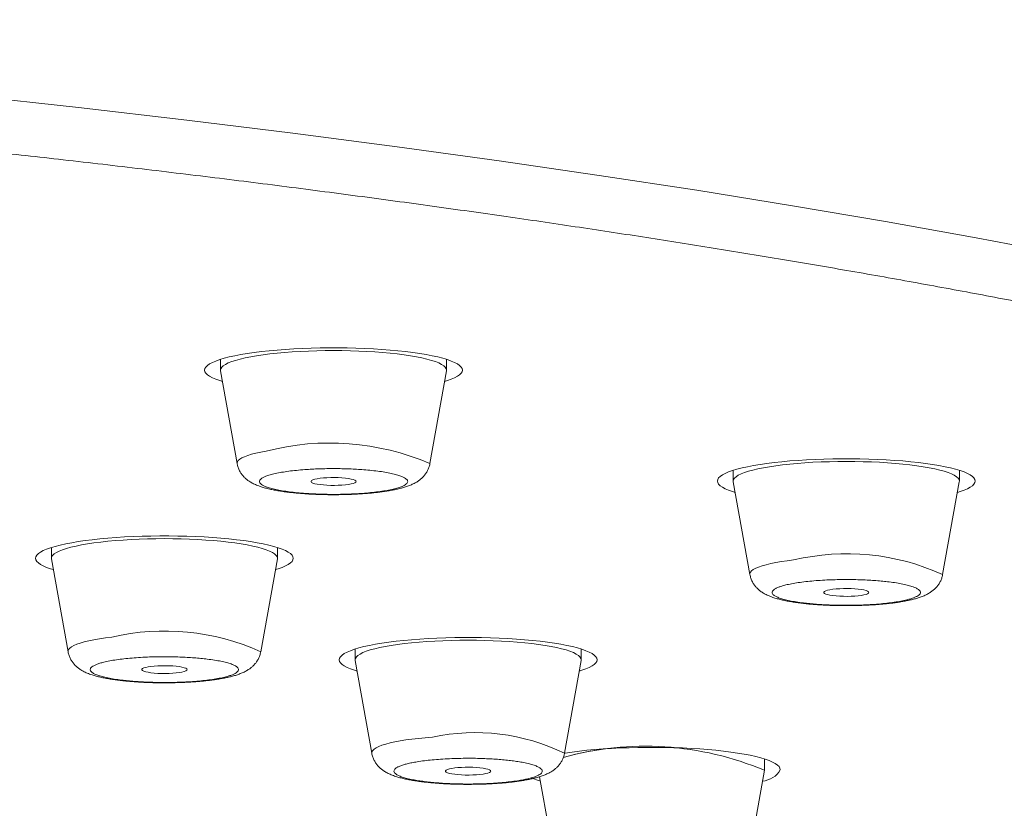
# Model space of a CAD drawing. Units: millimetres. Extents: x 10 to 202, y 7 to 280.
# Drawn here: x 34 to 37, y 248 to 250 of the extents above; entities that cross this region are included whole.
import ezdxf

# ---------------------------------------------------------------- set-up
doc = ezdxf.new("R2010")
doc.units = ezdxf.units.MM

msp = doc.modelspace()

# ---------------------------------------------------------------- linework, layer by layer
at = {"color": 7, "linetype": 'Continuous', "lineweight": 18}
for p, q in [((34.80664354, 249.48818408), (34.80664354, 249.45848606)), ((35.43164388, 249.45848606), (35.43164388, 249.48818408)), ((34.80664354, 249.45848606), (34.80679535, 249.45680223)), ((34.80679535, 249.45680223), (34.85276822, 249.20015953)), ((35.38552013, 249.20015953), (35.431493, 249.45680223)), ((36.22397308, 249.18153308), (36.22397308, 249.15183507)), ((36.84897341, 249.15183507), (36.84897341, 249.18153308)), ((36.22397308, 249.15183507), (36.22412488, 249.15013633)), ((36.22412488, 249.15013633), (36.27009776, 248.89349364)), ((36.80284873, 248.89349364), (36.84882254, 249.15013633)), ((34.33910611, 248.96816335), (34.33910611, 248.93846534)), ((34.96410598, 248.93846534), (34.96410598, 248.96816335)), ((34.33910611, 248.93846534), (34.33925745, 248.93678151)), ((34.33925745, 248.93678151), (34.38523032, 248.68013881)), ((34.91798223, 248.68013881), (34.9639551, 248.93678151)), ((35.17870225, 248.68749998), (35.17870225, 248.65780197)), ((35.80370166, 248.65780197), (35.80370166, 248.68749998)), ((35.17870225, 248.65780197), (35.17885313, 248.65610324)), ((35.17885313, 248.65610324), (35.22482601, 248.39946054)), ((35.75757791, 248.39946054), (35.80355078, 248.65610324)), ((36.31031599, 248.35399709), (36.31031599, 248.38371001)), ((36.26419224, 248.09567056), (36.31016512, 248.35231326)), ((35.68863862, 248.33461068), (35.73144034, 248.09567056))]:
    msp.add_line(p, q, dxfattribs=at)
at = {"color": 7, "linetype": 'Continuous', "lineweight": 18, "flags": 128}
for points in [[(37.1391996, 249.7785183), (36.89538122, 249.82450329), (36.64471481, 249.86937068), (36.38737083, 249.91307579), (36.12352714, 249.9555888), (35.8533635, 249.99689482), (35.57706617, 250.03696404), (35.29482328, 250.07576667), (35.00682947, 250.11325799), (34.71328078, 250.14943801), (34.41437979, 250.18426202), (34.11032998, 250.21773003), (33.80134089, 250.24979733), (33.48762395, 250.28044902), (33.16939382, 250.30965529), (32.8468689, 250.33741616), (32.52026991, 250.3637018)], [(35.47539369, 249.45848606), (35.47452663, 249.4627925), (35.4719273, 249.46709893), (35.46760876, 249.47134577), (35.46159335, 249.47553299), (35.45390901, 249.47964571), (35.44459485, 249.48363922), (35.43369372, 249.48752843), (35.42126149, 249.49126862), (35.40735592, 249.4948449), (35.39204777, 249.49824236), (35.37540876, 249.50146101), (35.35752178, 249.50445615), (35.33847344, 249.50722776), (35.31835687, 249.50977586), (35.29726893, 249.51205574), (35.27531393, 249.5140823), (35.25259711, 249.51584063), (35.22923116, 249.51731585), (35.20532877, 249.51850794), (35.18100635, 249.51940201), (35.15638218, 249.52001296), (35.13157733, 249.52031098), (35.10671102, 249.52031098), (35.08190524, 249.52001296), (35.05728201, 249.51940201), (35.03295959, 249.51850794), (35.00905626, 249.51731585), (34.98569031, 249.51584063), (34.96297442, 249.5140823), (34.94101942, 249.51205574), (34.91993148, 249.50977586), (34.89981492, 249.50722776), (34.88076658, 249.50445615), (34.86287959, 249.50146101), (34.84624058, 249.49824236), (34.8309315, 249.4948449), (34.81702686, 249.49126862), (34.8045937, 249.48752843), (34.7936935, 249.48363922), (34.78437841, 249.47964571), (34.77669407, 249.47553299), (34.77067866, 249.47134577), (34.76636105, 249.46709893), (34.76376173, 249.4627925), (34.76289373, 249.45848606), (34.76376173, 249.45416473), (34.76636105, 249.44987319), (34.77067866, 249.44562636), (34.77669407, 249.44143913), (34.78437841, 249.43732641), (34.7936935, 249.433318), (34.8045937, 249.4294437), (34.8121132, 249.42710422)], [(35.431493, 249.45680223), (35.43164388, 249.45848606), (35.4307703, 249.46253918), (35.42815328, 249.46657739), (35.42380866, 249.470556), (35.41776065, 249.47447501), (35.41004185, 249.47830461), (35.40069696, 249.4820299), (35.3897772, 249.48562108), (35.37734405, 249.48904834), (35.36346641, 249.4923117), (35.34822252, 249.49539624), (35.33169806, 249.49825726), (35.31398431, 249.50090967), (35.29518184, 249.50332366), (35.27539403, 249.50548433), (35.25473264, 249.50737677), (35.23331315, 249.509001), (35.21125477, 249.5103421), (35.18868138, 249.51138519), (35.16571962, 249.51214514), (35.14249709, 249.51259218), (35.11914418, 249.51275609), (35.09579126, 249.51259218), (35.0725678, 249.51214514), (35.04960604, 249.51138519), (35.02703265, 249.5103421), (35.0049752, 249.509001), (34.98355572, 249.50737677), (34.96289433, 249.50548433), (34.94310651, 249.50332366), (34.92430311, 249.50090967), (34.90659029, 249.49825726), (34.8900649, 249.49539624), (34.87482194, 249.4923117), (34.86094431, 249.48904834), (34.84851115, 249.48562108), (34.83759139, 249.4820299), (34.82824557, 249.47830461), (34.8205277, 249.47447501), (34.81447876, 249.470556), (34.81013414, 249.46657739), (34.80751805, 249.46253918), (34.80664354, 249.45848606)], [(35.431493, 249.45680223), (35.43164388, 249.45848606), (35.4307703, 249.46253918), (35.42815328, 249.46657739), (35.42380866, 249.470556), (35.41776065, 249.47447501), (35.41004185, 249.47830461), (35.40069696, 249.4820299), (35.3897772, 249.48562108), (35.37734405, 249.48904834), (35.36346641, 249.4923117), (35.34822252, 249.49539624), (35.33169806, 249.49825726), (35.31398431, 249.50090967), (35.29518184, 249.50332366), (35.27539403, 249.50548433), (35.25473264, 249.50737677), (35.23331315, 249.509001), (35.21125477, 249.5103421), (35.18868138, 249.51138519), (35.16571962, 249.51214514), (35.14249709, 249.51259218), (35.11914418, 249.51275609), (35.09579126, 249.51259218), (35.0725678, 249.51214514), (35.04960604, 249.51138519), (35.02703265, 249.5103421), (35.0049752, 249.509001), (34.98355572, 249.50737677), (34.96289433, 249.50548433), (34.94310651, 249.50332366), (34.92430311, 249.50090967), (34.90659029, 249.49825726), (34.8900649, 249.49539624), (34.87482194, 249.4923117), (34.86094431, 249.48904834), (34.84851115, 249.48562108), (34.83759139, 249.4820299), (34.82824557, 249.47830461), (34.8205277, 249.47447501), (34.81447876, 249.470556), (34.81013414, 249.46657739), (34.80751805, 249.46253918), (34.80664354, 249.45848606), (34.80679535, 249.45680223)], [(35.42617515, 249.42710422), (35.43369372, 249.4294437), (35.44459485, 249.433318), (35.45390901, 249.43732641), (35.46159335, 249.44143913), (35.46760876, 249.44562636), (35.4719273, 249.44987319), (35.47452663, 249.45416473), (35.47539369, 249.45848606)], [(34.85276822, 249.20015953), (34.85265181, 249.20114301), (34.85330839, 249.2048683), (34.85568978, 249.20857869), (34.85977922, 249.21222947), (34.86555063, 249.21582065), (34.87296675, 249.21932243), (34.88198009, 249.22270499), (34.89253104, 249.22595344), (34.90455162, 249.22903798), (34.9179636, 249.23194371), (34.93268036, 249.23465572)], [(36.89272322, 249.15183507), (36.89185523, 249.1561415), (36.88925684, 249.16043304), (36.8849383, 249.16469477), (36.87892288, 249.168882), (36.87123854, 249.17299472), (36.86192438, 249.17698823), (36.85102325, 249.18087743), (36.8385901, 249.18461762), (36.82468545, 249.1881939), (36.80937637, 249.19159137), (36.79273829, 249.19479511), (36.77485131, 249.19780515), (36.75580297, 249.20057677), (36.73568547, 249.20310996), (36.71459847, 249.20540474), (36.69264347, 249.2074313), (36.66992665, 249.20918964), (36.6465607, 249.21066485), (36.6226583, 249.21185694), (36.59833588, 249.21275101), (36.57371171, 249.21334706), (36.54890594, 249.21365998), (36.52404055, 249.21365998), (36.49923478, 249.21334706), (36.47461154, 249.21275101), (36.45028912, 249.21185694), (36.42638579, 249.21066485), (36.40301984, 249.20918964), (36.38030395, 249.2074313), (36.35834802, 249.20540474), (36.33726102, 249.20310996), (36.31714445, 249.20057677), (36.29809518, 249.19780515), (36.2802082, 249.19479511), (36.26357012, 249.19159137), (36.24826104, 249.1881939), (36.23435639, 249.18461762), (36.22192324, 249.18087743), (36.21102304, 249.17698823), (36.20170795, 249.17299472), (36.19402361, 249.168882), (36.18800819, 249.16469477), (36.18369058, 249.16043304), (36.18109126, 249.1561415), (36.18022327, 249.15183507), (36.18109126, 249.14751373), (36.18369058, 249.1432222), (36.18800819, 249.13896046), (36.19402361, 249.13477324), (36.20170795, 249.13067542), (36.21102304, 249.12666701), (36.22192324, 249.1227927), (36.22944274, 249.12045322)], [(36.84882254, 249.15013633), (36.84897341, 249.15183507), (36.84809983, 249.15588818), (36.84548282, 249.1599115), (36.8411382, 249.16390501), (36.83509019, 249.16782401), (36.82737139, 249.17165361), (36.8180265, 249.1753789), (36.80710674, 249.17895518), (36.79467265, 249.18239735), (36.78079594, 249.1856607), (36.76555206, 249.18874524), (36.7490276, 249.19160627), (36.73131384, 249.19425867), (36.71251137, 249.19667266), (36.69272356, 249.19881843), (36.67206217, 249.20072578), (36.65064268, 249.20235), (36.62858431, 249.20367621), (36.60601091, 249.20473419), (36.58304915, 249.20549415), (36.55982662, 249.20594118), (36.53647371, 249.2060902), (36.51311987, 249.20594118), (36.48989734, 249.20549415), (36.46693558, 249.20473419), (36.44436218, 249.20367621), (36.42230474, 249.20235), (36.40088432, 249.20072578), (36.38022386, 249.19881843), (36.36043605, 249.19667266), (36.34163265, 249.19425867), (36.32391982, 249.19160627), (36.30739443, 249.18874524), (36.29215148, 249.1856607), (36.27827384, 249.18239735), (36.26584068, 249.17895518), (36.25492093, 249.1753789), (36.2455751, 249.17165361), (36.23785723, 249.16782401), (36.23180829, 249.16390501), (36.22746367, 249.1599115), (36.22484759, 249.15588818), (36.22397308, 249.15183507), (36.22397308, 249.15183507)], [(36.84882254, 249.15013633), (36.84897341, 249.15183507), (36.84809983, 249.15588818), (36.84548282, 249.1599115), (36.8411382, 249.16390501), (36.83509019, 249.16782401), (36.82737139, 249.17165361), (36.8180265, 249.1753789), (36.80710674, 249.17895518), (36.79467265, 249.18239735), (36.78079594, 249.1856607), (36.76555206, 249.18874524), (36.7490276, 249.19160627), (36.73131384, 249.19425867), (36.71251137, 249.19667266), (36.69272356, 249.19881843), (36.67206217, 249.20072578), (36.65064268, 249.20235), (36.62858431, 249.20367621), (36.60601091, 249.20473419), (36.58304915, 249.20549415), (36.55982662, 249.20594118), (36.53647371, 249.2060902), (36.51311987, 249.20594118), (36.48989734, 249.20549415), (36.46693558, 249.20473419), (36.44436218, 249.20367621), (36.42230474, 249.20235), (36.40088432, 249.20072578), (36.38022386, 249.19881843), (36.36043605, 249.19667266), (36.34163265, 249.19425867), (36.32391982, 249.19160627), (36.30739443, 249.18874524), (36.29215148, 249.1856607), (36.27827384, 249.18239735), (36.26584068, 249.17895518), (36.25492093, 249.1753789), (36.2455751, 249.17165361), (36.23785723, 249.16782401), (36.23180829, 249.16390501), (36.22746367, 249.1599115), (36.22484759, 249.15588818), (36.22397308, 249.15183507), (36.22412488, 249.15013633)], [(35.1816443, 249.15073238), (35.18074465, 249.14889954), (35.17807361, 249.1471114), (35.17370757, 249.14544247), (35.16777132, 249.14390765), (35.16043623, 249.14258145), (35.15191276, 249.14149366), (35.14244773, 249.1406592), (35.13231121, 249.14012275), (35.12179658, 249.13988434), (35.11120558, 249.13997374), (35.10084276, 249.14036117), (35.09100613, 249.14104663), (35.08197975, 249.1420003), (35.0740216, 249.1432222), (35.06736171, 249.14465271), (35.06219194, 249.14626203), (35.05866036, 249.14799057), (35.05686943, 249.14980851), (35.05686943, 249.15165625), (35.05866036, 249.15345929), (35.06219194, 249.15520273), (35.06736171, 249.15681205), (35.0740216, 249.15824257), (35.08197975, 249.15946446), (35.09100613, 249.16041814), (35.10084276, 249.16110359), (35.11120558, 249.16149102), (35.12179658, 249.16158043), (35.13231121, 249.16134201), (35.14244773, 249.16080557), (35.15191276, 249.1599711), (35.16043623, 249.15888332), (35.16777132, 249.15755711), (35.17370757, 249.15602229), (35.17807361, 249.15435336), (35.18074465, 249.15256522), (35.1816443, 249.15073238)], [(36.84350376, 249.12045322), (36.85102325, 249.1227927), (36.86192438, 249.12666701), (36.87123854, 249.13067542), (36.87892288, 249.13477324), (36.8849383, 249.13896046), (36.88925684, 249.1432222), (36.89185523, 249.14751373), (36.89272322, 249.15183507)], [(35.00785672, 248.93846534), (35.00698872, 248.94277178), (35.0043894, 248.94707821), (35.00007179, 248.95132504), (34.99405545, 248.95551227), (34.98637204, 248.95962499), (34.97705695, 248.9636185), (34.96615675, 248.9675077), (34.95372359, 248.97124789), (34.93981895, 248.97482417), (34.92450987, 248.97822164), (34.90787086, 248.98144029), (34.88998387, 248.98443542), (34.87093553, 248.98720704), (34.85081897, 248.98975514), (34.82973103, 248.99203501), (34.80777603, 248.99406157), (34.78506014, 248.99581991), (34.76169326, 248.99729512), (34.73779086, 248.99848722), (34.71346844, 248.99938129), (34.68884474, 248.99999223), (34.66403943, 249.00029026), (34.63917312, 249.00029026), (34.61436781, 248.99999223), (34.5897441, 248.99938129), (34.56542168, 248.99848722), (34.54151882, 248.99729512), (34.51815287, 248.99581991), (34.49543652, 248.99406157), (34.47348105, 248.99203501), (34.45239358, 248.98975514), (34.43227701, 248.98720704), (34.41322867, 248.98443542), (34.39534169, 248.98144029), (34.37870315, 248.97822164), (34.36339407, 248.97482417), (34.34948896, 248.97124789), (34.33705627, 248.9675077), (34.3261556, 248.9636185), (34.31684098, 248.95962499), (34.30915663, 248.95551227), (34.30314122, 248.95132504), (34.29882315, 248.94707821), (34.29622429, 248.94277178), (34.2953563, 248.93846534), (34.29622429, 248.934144), (34.29882315, 248.92985247), (34.30314122, 248.92560564), (34.30915663, 248.92141841), (34.31684098, 248.91730569), (34.3261556, 248.91329728), (34.33705627, 248.90942298), (34.3445753, 248.90708349)], [(34.9639551, 248.93678151), (34.96410598, 248.93846534), (34.9632324, 248.94251846), (34.96061631, 248.94655667), (34.95627169, 248.95053528), (34.95022275, 248.95445429), (34.94250395, 248.95828388), (34.93315906, 248.96200917), (34.9222393, 248.96560035), (34.90980614, 248.96902762), (34.89592851, 248.97229098), (34.88068462, 248.97537552), (34.86416016, 248.97823654), (34.84644641, 248.98088895), (34.82764394, 248.98330293), (34.80785612, 248.9854636), (34.78719473, 248.98735605), (34.76577525, 248.98898028), (34.74371687, 248.99032138), (34.72114441, 248.99136446), (34.69818218, 248.99212442), (34.67495965, 248.99257146), (34.65160627, 248.99272047), (34.62825336, 248.99257146), (34.60503037, 248.99212442), (34.58206861, 248.99136446), (34.55949521, 248.99032138), (34.5374373, 248.98898028), (34.51601781, 248.98735605), (34.49535642, 248.9854636), (34.47556861, 248.98330293), (34.45676568, 248.98088895), (34.43905239, 248.97823654), (34.42252746, 248.97537552), (34.40728404, 248.97229098), (34.39340687, 248.96902762), (34.38097325, 248.96560035), (34.37005349, 248.96200917), (34.36070813, 248.95828388), (34.3529898, 248.95445429), (34.34694132, 248.95053528), (34.3425967, 248.94655667), (34.33998015, 248.94251846), (34.33910611, 248.93846534), (34.33910611, 248.93846534)], [(34.9639551, 248.93678151), (34.96410598, 248.93846534), (34.9632324, 248.94251846), (34.96061631, 248.94655667), (34.95627169, 248.95053528), (34.95022275, 248.95445429), (34.94250395, 248.95828388), (34.93315906, 248.96200917), (34.9222393, 248.96560035), (34.90980614, 248.96902762), (34.89592851, 248.97229098), (34.88068462, 248.97537552), (34.86416016, 248.97823654), (34.84644641, 248.98088895), (34.82764394, 248.98330293), (34.80785612, 248.9854636), (34.78719473, 248.98735605), (34.76577525, 248.98898028), (34.74371687, 248.99032138), (34.72114441, 248.99136446), (34.69818218, 248.99212442), (34.67495965, 248.99257146), (34.65160627, 248.99272047), (34.62825336, 248.99257146), (34.60503037, 248.99212442), (34.58206861, 248.99136446), (34.55949521, 248.99032138), (34.5374373, 248.98898028), (34.51601781, 248.98735605), (34.49535642, 248.9854636), (34.47556861, 248.98330293), (34.45676568, 248.98088895), (34.43905239, 248.97823654), (34.42252746, 248.97537552), (34.40728404, 248.97229098), (34.39340687, 248.96902762), (34.38097325, 248.96560035), (34.37005349, 248.96200917), (34.36070813, 248.95828388), (34.3529898, 248.95445429), (34.34694132, 248.95053528), (34.3425967, 248.94655667), (34.33998015, 248.94251846), (34.33910611, 248.93846534), (34.33925745, 248.93678151)], [(34.95863725, 248.90708349), (34.96615675, 248.90942298), (34.97705695, 248.91329728), (34.98637204, 248.91730569), (34.99405545, 248.92141841), (35.00007179, 248.92560564), (35.0043894, 248.92985247), (35.00698872, 248.934144), (35.00785672, 248.93846534)], [(36.27009776, 248.89349364), (36.27006237, 248.89616094), (36.27149288, 248.89988623), (36.27464261, 248.90356682), (36.27949015, 248.9072027), (36.28600475, 248.91074918), (36.29414265, 248.91419135), (36.30385355, 248.91752921), (36.31507226, 248.92070316), (36.32772707, 248.92371319), (36.34173509, 248.92652951), (36.35700692, 248.92915211), (36.37344197, 248.9315512), (36.390935, 248.93371187)], [(36.59897384, 248.84408139), (36.59807418, 248.84224854), (36.59540315, 248.8404604), (36.59103711, 248.83877657), (36.58510086, 248.83725665), (36.57776576, 248.83593045), (36.5692423, 248.83484267), (36.55977726, 248.8340082), (36.54964075, 248.83347176), (36.53912612, 248.83323334), (36.52853512, 248.83330785), (36.51817229, 248.83369528), (36.50833566, 248.83438073), (36.49930928, 248.8353493), (36.49135113, 248.8365712), (36.48469124, 248.83800171), (36.47952147, 248.83961104), (36.4759899, 248.84133957), (36.47419896, 248.84315751), (36.47419896, 248.84499036), (36.4759899, 248.8468083), (36.47952147, 248.84855173), (36.48469124, 248.85016106), (36.49135113, 248.85159157), (36.49930928, 248.85279856), (36.50833566, 248.85376714), (36.51817229, 248.85445259), (36.52853512, 248.85484002), (36.53912612, 248.85491453), (36.54964075, 248.85469101), (36.55977726, 248.85415457), (36.5692423, 248.8533201), (36.57776576, 248.85221742), (36.58510086, 248.85089122), (36.59103711, 248.8493713), (36.59540315, 248.84768747), (36.59807418, 248.84591423), (36.59897384, 248.84408139)], [(34.38523032, 248.68013881), (34.38519493, 248.68279122), (34.38662591, 248.68651651), (34.38977564, 248.69019709), (34.39462318, 248.69383298), (34.40113731, 248.69737945), (34.40927567, 248.70083652), (34.41898611, 248.70415948), (34.43020482, 248.70733343), (34.44285963, 248.71034346), (34.45686812, 248.71315978), (34.47213948, 248.71578239), (34.488575, 248.71818147), (34.50606756, 248.72034214)], [(35.8474524, 248.65780197), (35.84658441, 248.6621084), (35.84398509, 248.66639994), (35.83966747, 248.67066167), (35.83365113, 248.6748489), (35.82596772, 248.67896162), (35.81665263, 248.68295513), (35.80575243, 248.68684433), (35.79331927, 248.69058452), (35.77941463, 248.6941608), (35.76410555, 248.69755827), (35.74746654, 248.70077692), (35.72957956, 248.70377205), (35.71053122, 248.70654367), (35.69041465, 248.70907686), (35.66932671, 248.71137164), (35.64737171, 248.7133982), (35.62465583, 248.71515654), (35.60128894, 248.71663175), (35.57738655, 248.71782385), (35.55306413, 248.71871792), (35.52843996, 248.71931396), (35.50363511, 248.71962689), (35.4787688, 248.71962689), (35.45396395, 248.71931396), (35.42933979, 248.71871792), (35.40501737, 248.71782385), (35.38111497, 248.71663175), (35.35774809, 248.71515654), (35.3350322, 248.7133982), (35.3130772, 248.71137164), (35.29198926, 248.70907686), (35.2718727, 248.70654367), (35.25282436, 248.70377205), (35.23493737, 248.70077692), (35.21829837, 248.69755827), (35.20298928, 248.6941608), (35.18908464, 248.69058452), (35.17665241, 248.68684433), (35.16575128, 248.68295513), (35.15643619, 248.67896162), (35.14875278, 248.6748489), (35.14273737, 248.67066167), (35.13841883, 248.66639994), (35.13581951, 248.6621084), (35.13495245, 248.65780197), (35.13581951, 248.65348063), (35.13841883, 248.6491891), (35.14273737, 248.64494227), (35.14875278, 248.64074014), (35.15643619, 248.63664232), (35.16575128, 248.63263391), (35.17665241, 248.62875961), (35.18417098, 248.62642012)], [(35.80355078, 248.65610324), (35.80370166, 248.65780197), (35.80282808, 248.66185508), (35.80021199, 248.6658784), (35.79586737, 248.66987191), (35.78981843, 248.67379091), (35.78210056, 248.67762051), (35.77275474, 248.6813458), (35.76183498, 248.68492208), (35.74940183, 248.68836425), (35.73552419, 248.6916276), (35.7202803, 248.69471215), (35.70375585, 248.69757317), (35.68604302, 248.70022557), (35.66723962, 248.70263956), (35.64745181, 248.70478533), (35.62679042, 248.70669268), (35.60537093, 248.70831691), (35.58331348, 248.70965801), (35.56074009, 248.71070109), (35.5377774, 248.71146105), (35.51455487, 248.71190809), (35.49120196, 248.7120571), (35.46784904, 248.71190809), (35.44462651, 248.71146105), (35.42166383, 248.71070109), (35.39909136, 248.70965801), (35.37703299, 248.70831691), (35.3556135, 248.70669268), (35.33495211, 248.70478533), (35.3151643, 248.70263956), (35.29636182, 248.70022557), (35.27864807, 248.69757317), (35.26212361, 248.69471215), (35.24687972, 248.6916276), (35.23300209, 248.68836425), (35.22056893, 248.68492208), (35.20964917, 248.6813458), (35.20030428, 248.67762051), (35.19258548, 248.67379091), (35.18653747, 248.66987191), (35.18219285, 248.6658784), (35.17957584, 248.66185508), (35.17870225, 248.65780197), (35.17870225, 248.65780197)], [(35.80355078, 248.65610324), (35.80370166, 248.65780197), (35.80282808, 248.66185508), (35.80021199, 248.6658784), (35.79586737, 248.66987191), (35.78981843, 248.67379091), (35.78210056, 248.67762051), (35.77275474, 248.6813458), (35.76183498, 248.68492208), (35.74940183, 248.68836425), (35.73552419, 248.6916276), (35.7202803, 248.69471215), (35.70375585, 248.69757317), (35.68604302, 248.70022557), (35.66723962, 248.70263956), (35.64745181, 248.70478533), (35.62679042, 248.70669268), (35.60537093, 248.70831691), (35.58331348, 248.70965801), (35.56074009, 248.71070109), (35.5377774, 248.71146105), (35.51455487, 248.71190809), (35.49120196, 248.7120571), (35.46784904, 248.71190809), (35.44462651, 248.71146105), (35.42166383, 248.71070109), (35.39909136, 248.70965801), (35.37703299, 248.70831691), (35.3556135, 248.70669268), (35.33495211, 248.70478533), (35.3151643, 248.70263956), (35.29636182, 248.70022557), (35.27864807, 248.69757317), (35.26212361, 248.69471215), (35.24687972, 248.6916276), (35.23300209, 248.68836425), (35.22056893, 248.68492208), (35.20964917, 248.6813458), (35.20030428, 248.67762051), (35.19258548, 248.67379091), (35.18653747, 248.66987191), (35.18219285, 248.6658784), (35.17957584, 248.66185508), (35.17870225, 248.65780197), (35.17885313, 248.65610324)], [(35.79823293, 248.62642012), (35.80575243, 248.62875961), (35.81665263, 248.63263391), (35.82596772, 248.63664232), (35.83365113, 248.64074014), (35.83966747, 248.64494227), (35.84398509, 248.6491891), (35.84658441, 248.65348063), (35.8474524, 248.65780197)], [(34.7141064, 248.63071166), (34.71320721, 248.62887882), (34.71053618, 248.62709068), (34.70616967, 248.62542175), (34.70023342, 248.62388693), (34.69289832, 248.62256072), (34.68437532, 248.62147294), (34.67490983, 248.62063847), (34.66477378, 248.62010203), (34.65425868, 248.61986361), (34.64366768, 248.61993812), (34.63330485, 248.62034045), (34.62346869, 248.6210259), (34.61444185, 248.62197958), (34.60648416, 248.62320147), (34.59982427, 248.62463198), (34.5946545, 248.62624131), (34.59112293, 248.62796984), (34.58933153, 248.62978779), (34.58933153, 248.63163553), (34.59112293, 248.63343857), (34.5946545, 248.63518201), (34.59982427, 248.63679133), (34.60648416, 248.63822184), (34.61444185, 248.63942884), (34.62346869, 248.64039741), (34.63330485, 248.64108287), (34.64366768, 248.6414703), (34.65425868, 248.6415597), (34.66477378, 248.64132128), (34.67490983, 248.64078484), (34.68437532, 248.63995038), (34.69289832, 248.63886259), (34.70023342, 248.63752149), (34.70616967, 248.63600157), (34.71053618, 248.63433264), (34.71320721, 248.6325445), (34.7141064, 248.63071166)], [(35.22482601, 248.39946054), (35.22474032, 248.40007148), (35.22521902, 248.40379678), (35.22742253, 248.40750716), (35.23133595, 248.41117285), (35.23693506, 248.41476403), (35.24418355, 248.4182807), (35.2530339, 248.42167817), (35.26342933, 248.42492662), (35.27530089, 248.42804096), (35.28857317, 248.43096159), (35.30316048, 248.43370341), (35.31896595, 248.4362217), (35.33588902, 248.43851648), (35.35381977, 248.44055794), (35.37264087, 248.44234608), (35.39223124, 248.4438809)], [(36.3540658, 248.35399709), (36.35319781, 248.35831843), (36.35059942, 248.36260997), (36.34628088, 248.3668717), (36.34026547, 248.37105892), (36.33258112, 248.37515674), (36.32326697, 248.37916516), (36.31236583, 248.38303946), (36.29993361, 248.38677965), (36.28602803, 248.39037083), (36.27071895, 248.39376829), (36.25408087, 248.39697204), (36.23619389, 248.39998208), (36.21714555, 248.40275369), (36.19702898, 248.40528689), (36.17594105, 248.40758167), (36.15398605, 248.40960823), (36.13126923, 248.41136657), (36.10790328, 248.41284178), (36.08400088, 248.41403387), (36.05967846, 248.41492794), (36.03505429, 248.41552399), (36.01024945, 248.41582201), (35.98538314, 248.41582201), (35.96057736, 248.41552399), (35.93595412, 248.41492794), (35.9116317, 248.41403387), (35.88772838, 248.41284178), (35.86436242, 248.41136657), (35.84164653, 248.40960823), (35.8196906, 248.40758167), (35.7986036, 248.40528689), (35.77848703, 248.40275369), (35.75943869, 248.39998208), (35.75761796, 248.39968405)], [(35.55370208, 248.35004829), (35.55280336, 248.34821544), (35.55013232, 248.3464273), (35.54576535, 248.34475837), (35.5398291, 248.34322355), (35.53249401, 248.34189735), (35.52397147, 248.34080957), (35.51450551, 248.3399751), (35.50436993, 248.33943866), (35.49385436, 248.33920024), (35.48326336, 248.33927475), (35.47290054, 248.33966218), (35.46306391, 248.34034763), (35.45403753, 248.34131621), (35.44607938, 248.3425381), (35.43942042, 248.34396861), (35.43425065, 248.34557794), (35.43071907, 248.34730647), (35.42892721, 248.34912441), (35.42892721, 248.35097216), (35.43071907, 248.3527752), (35.43425065, 248.35451864), (35.43942042, 248.35612796), (35.44607938, 248.35755847), (35.45403753, 248.35876547), (35.46306391, 248.35973404), (35.47290054, 248.36041949), (35.48326336, 248.36080693), (35.49385436, 248.36088143), (35.50436993, 248.36065791), (35.51450551, 248.36012147), (35.52397147, 248.35928701), (35.53249401, 248.35818432), (35.5398291, 248.35685812), (35.54576535, 248.3553382), (35.55013232, 248.35365437), (35.55280336, 248.35188113), (35.55370208, 248.35004829)]]:
    msp.add_lwpolyline(points, dxfattribs=at)
at = {"color": 7, "linetype": 'Continuous', "lineweight": 18}
for centre, radius, start, end in [((35.10873452, 248.55624464), 0.70088277, 66.73963948, 104.54789226), ((36.53809838, 248.31144192), 0.63943487, 65.54124865, 103.30566744), ((34.65325282, 248.09807448), 0.63943767, 65.54342497, 103.30762244), ((35.5106194, 247.89294082), 0.56351639, 64.00801129, 102.12752314), ((35.98091367, 247.57195323), 0.84697597, 67.12402491, 105.55756865), ((35.9809628, 247.57205573), 0.84686243, 67.12439156, 105.54078948), ((36.30022076, 248.3841881), 0.06173156, 274.29809779, 330.72057943), ((35.75052909, 248.53000424), 0.21580855, 248.13286438, 253.92848811)]:
    msp.add_arc(centre, radius, start, end, dxfattribs=at)
for points, knots in [([(26.90270816, 250.42724035), (26.98816421, 250.4271602), (27.1590361, 250.42699994), (27.4152231, 250.42569952), (27.67119912, 250.42363102), (27.92758066, 250.42067898), (28.18650307, 250.41685713), (28.44278332, 250.41221908), (28.69567492, 250.40681392), (28.94294186, 250.40069348), (29.1901216, 250.39379536), (29.43900536, 250.38604446), (29.68941749, 250.3773637), (29.94066606, 250.36783779), (30.19081005, 250.35745915), (30.44015448, 250.34624755), (30.69038087, 250.33414861), (30.91223009, 250.3225956), (31.10575941, 250.31191549), (31.26964376, 250.3025081), (31.43282688, 250.29271074), (31.59530749, 250.28256229), (31.75708956, 250.27206231), (31.94368152, 250.25944811), (32.15450415, 250.24458784), (32.38881417, 250.22712043), (32.62116059, 250.2089325), (32.85153221, 250.18996649), (33.08067655, 250.1702093), (33.30446977, 250.14996553), (33.52288623, 250.12933052), (33.73518916, 250.10840563), (33.94529449, 250.08682375), (34.15320002, 250.06459328), (34.36375619, 250.04113884), (34.57663542, 250.01646507), (34.79148521, 249.99051994), (35.00337299, 249.9638592), (35.21230178, 249.93646926), (35.41847395, 249.9083908), (35.61799177, 249.88009317), (35.81091994, 249.85167928), (35.99712733, 249.82323523), (36.18031476, 249.79417586), (36.36048279, 249.76457432), (36.54113723, 249.73375837), (36.72194118, 249.70175427), (36.90253622, 249.66851231), (37.07935909, 249.63470052), (37.25241118, 249.60028649), (37.42146684, 249.56532089), (37.58320694, 249.53053907), (37.73779894, 249.49598692), (37.88562209, 249.46167316), (38.02983537, 249.42692402), (38.17044047, 249.39170423), (38.30964367, 249.35545441), (38.44714095, 249.31814921), (38.58261961, 249.27984459), (38.71384432, 249.24106542), (38.84082095, 249.20189723), (38.96311386, 249.16239555), (39.07216823, 249.12554311), (39.16898793, 249.09142055), (39.25485986, 249.06000485), (39.33805215, 249.02838606), (39.41856484, 248.99653394), (39.49639646, 248.96447873), (39.5814511, 248.92796529), (39.67227958, 248.88689953), (39.76719183, 248.84120428), (39.85666499, 248.79517527), (39.94054589, 248.74892381), (40.0183246, 248.70277049), (40.08875089, 248.65760134), (40.15238545, 248.61339852), (40.21003062, 248.56988643), (40.26283256, 248.52624006), (40.31044819, 248.4828813), (40.35300493, 248.43979802), (40.39070211, 248.396914), (40.42385878, 248.35393955), (40.45243419, 248.3108982), (40.47621359, 248.26825827), (40.49525331, 248.22625863), (40.50980265, 248.18487413), (40.52013428, 248.14371808), (40.52633059, 248.10249728), (40.52845083, 248.06020852), (40.52610529, 248.01676271), (40.51887645, 247.97230809), (40.50683022, 247.92783781), (40.48992161, 247.88332237), (40.46793164, 247.83836231), (40.44121009, 247.79385778), (40.40999893, 247.7499473), (40.37486639, 247.70700989), (40.33510749, 247.66408406), (40.29036494, 247.62086856), (40.24051614, 247.57737532), (40.18554391, 247.53375618), (40.12584339, 247.4903196), (40.06132777, 247.44701038), (39.99151527, 247.40357175), (39.92501915, 247.36503586), (39.8636184, 247.33144265), (39.80932249, 247.30297361), (39.75295475, 247.27463762), (39.69451181, 247.24642952), (39.6339908, 247.21833747), (39.5614858, 247.18593565), (39.47573699, 247.14932513), (39.3752863, 247.10864198), (39.27048429, 247.06828461), (39.1613347, 247.02828547), (39.0474692, 246.98850228), (38.93096961, 246.94962826), (38.81211684, 246.91170908), (38.6916013, 246.87484774), (38.56730331, 246.83834833), (38.43921311, 246.80226105), (38.30422939, 246.76568708), (38.16212248, 246.72873088), (38.01265857, 246.69141155), (37.85912209, 246.65462852), (37.70151741, 246.61833752), (37.53968314, 246.58254952), (37.3767837, 246.54788909), (37.21314776, 246.51440162), (37.04928605, 246.48205087), (36.88205818, 246.45025607), (36.71146732, 246.4189591), (36.53406682, 246.38759173), (36.3497435, 246.35619519), (36.15838205, 246.32483706), (35.96360135, 246.29413701), (35.76541248, 246.26408144), (35.5640784, 246.23472052), (35.36374974, 246.20664405), (35.16478842, 246.17979565), (34.96725382, 246.15412134), (34.76707309, 246.12908928), (34.56424885, 246.10466339), (34.35547761, 246.08049991), (34.14074341, 246.05662034), (33.92004283, 246.03309551), (33.69684819, 246.010307), (33.47116467, 245.98825745), (33.24379159, 245.96701827), (33.03152439, 245.94808615), (32.83503959, 245.93126777), (32.65411119, 245.9163569), (32.47195442, 245.90192132), (32.28857156, 245.88792967), (32.10396555, 245.87441427), (31.89364689, 245.85964881), (31.65716729, 245.84387921), (31.39403882, 245.82739281), (31.12904838, 245.81185525), (30.86268317, 245.79729227), (30.59682968, 245.7837842), (30.33672346, 245.77155252), (30.08217273, 245.76050787), (29.83154261, 245.75049871), (29.58032686, 245.74133343), (29.33055406, 245.73305391), (29.08240161, 245.72566708), (28.83549674, 245.71912634), (28.58795895, 245.71336322), (28.34018141, 245.70840299), (28.09457917, 245.70426936), (27.8527421, 245.70096669), (27.61442625, 245.69843379), (27.37735664, 245.69666228), (27.14009593, 245.69553555), (26.98185062, 245.6953998), (26.90270816, 245.69533191)], [0, 0, 0, 0, 0.0059893152, 0.0119758117, 0.0179616068, 0.0239488259, 0.0299829548, 0.0361730585, 0.0420071272, 0.0478409589, 0.0536764968, 0.05955303, 0.0655631742, 0.0715707055, 0.0775777999, 0.0835865726, 0.0896209955, 0.0957842051, 0.0998179022, 0.1038509576, 0.1078840312, 0.111917791, 0.1159528464, 0.119989897, 0.1259481067, 0.1319030634, 0.1378568034, 0.143811455, 0.1497690047, 0.1557892437, 0.1614936249, 0.1671960717, 0.1728983753, 0.1786024313, 0.1843100869, 0.1904270799, 0.1965404595, 0.202652567, 0.2087655949, 0.2148818141, 0.2210213432, 0.2268172829, 0.2326112401, 0.2384050665, 0.2442006612, 0.2500000297, 0.2561497979, 0.2622959071, 0.268440639, 0.2745863635, 0.2807353616, 0.2868655375, 0.2926306668, 0.2983937468, 0.304156786, 0.3099215626, 0.3156899801, 0.3217424987, 0.3277914926, 0.3338392524, 0.3398879587, 0.3459397228, 0.3519330307, 0.356612907, 0.3612912893, 0.36596919, 0.3706476859, 0.3753277168, 0.3800103028, 0.3865475706, 0.3930812069, 0.3996140489, 0.4061488857, 0.4126525024, 0.4190267742, 0.4250341639, 0.4310413044, 0.4370503105, 0.4430249403, 0.4488614685, 0.4546956479, 0.4605294629, 0.4663647694, 0.472175855, 0.4778223122, 0.4833657605, 0.4889087394, 0.4944529917, 0.4999999952, 0.5059891083, 0.511975383, 0.5179612909, 0.5239486615, 0.52998296, 0.5361730568, 0.5420071148, 0.5478409434, 0.5536765086, 0.5595529953, 0.5655631926, 0.5715707007, 0.5775777967, 0.5835865511, 0.5896210111, 0.5957842199, 0.5998179095, 0.6038509631, 0.6078840331, 0.6119177822, 0.6159528073, 0.6199899089, 0.6259480729, 0.6319030606, 0.6378568198, 0.6438114613, 0.6497690223, 0.6557892145, 0.6614936121, 0.6671960329, 0.6728984119, 0.6786024323, 0.6843100772, 0.6904270514, 0.6965404648, 0.7026525381, 0.7087655799, 0.7148817873, 0.7210213187, 0.7268172836, 0.7326112794, 0.7384050689, 0.7442006736, 0.7500000345, 0.7561497866, 0.7622959236, 0.768440655, 0.7745863806, 0.7807353897, 0.7868655067, 0.7926306332, 0.7983937747, 0.8041567726, 0.809921557, 0.8156900338, 0.8217424597, 0.827791504, 0.8338392357, 0.839887906, 0.8459396923, 0.8519330008, 0.8566128703, 0.8612912938, 0.8659692197, 0.8706476774, 0.8753277427, 0.8800103402, 0.8865475608, 0.8930812251, 0.8996140589, 0.9061488304, 0.9126525403, 0.9190267554, 0.925034192, 0.9310413263, 0.9370503266, 0.9430249861, 0.9488615055, 0.9546956633, 0.9605294423, 0.9663647977, 0.9721759161, 0.9778226083, 0.9833661558, 0.9889091164, 0.9944531698, 1, 1, 1, 1]), ([(34.85292841, 249.20017443), (34.85305837, 249.19918717), (34.85364693, 249.19471587), (34.85626682, 249.1870874), (34.86055689, 249.17790847), (34.86596254, 249.16980621), (34.87202288, 249.16273904), (34.87887249, 249.15647007), (34.88660131, 249.15080148), (34.8956948, 249.14546216), (34.90654388, 249.14044287), (34.91828811, 249.13618263), (34.93051014, 249.13258421), (34.94253545, 249.12962546), (34.95524114, 249.12697405), (34.96859663, 249.12462904), (34.98256334, 249.1225219), (34.99709257, 249.12067569), (35.01210936, 249.11907171), (35.02749808, 249.11767684), (35.04308825, 249.11655447), (35.05851, 249.11567), (35.07307039, 249.11502925), (35.08592188, 249.11461152), (35.09789282, 249.11436768), (35.10868382, 249.11420666), (35.115974, 249.11419835), (35.11914418, 249.11419473)], [0, 0, 0, 0, 0.009089232, 0.0411650815, 0.0740917579, 0.1046885498, 0.1361348022, 0.1691589197, 0.2052882218, 0.2472595838, 0.2997707834, 0.3607971503, 0.4105117185, 0.4600522537, 0.5090456442, 0.5574282346, 0.6052332048, 0.652507193, 0.6992698298, 0.7454677631, 0.7909022075, 0.8350768555, 0.8764790253, 0.9122785073, 0.9408507329, 0.9742786527, 1, 1, 1, 1]), ([(35.11914418, 249.11419473), (35.12558963, 249.11421976), (35.13462105, 249.11425482), (35.14786274, 249.11452056), (35.159035, 249.11481653), (35.17218296, 249.11531237), (35.18573937, 249.11600065), (35.19962229, 249.11685071), (35.2135511, 249.11793707), (35.22736039, 249.11916788), (35.24090075, 249.12066146), (35.25407531, 249.12230341), (35.26680896, 249.12416636), (35.27905175, 249.12625805), (35.29080757, 249.12856445), (35.30210518, 249.13114735), (35.31304575, 249.13405733), (35.32378364, 249.13750232), (35.33428689, 249.14155581), (35.34408395, 249.14627116), (35.3528362, 249.15156583), (35.36036652, 249.15726859), (35.3670187, 249.16353674), (35.37291778, 249.17060223), (35.37804849, 249.17851955), (35.38209968, 249.18732358), (35.38459307, 249.19461842), (35.38519527, 249.19901259), (35.38534225, 249.20008503)], [0, 0, 0, 0, 0.05229143713, 0.07327110578, 0.10802521911, 0.14390591341, 0.18220228199, 0.22195555037, 0.26280429727, 0.30444629128, 0.34671024609, 0.38947961933, 0.43270636853, 0.47641406835, 0.52067771794, 0.56569936077, 0.61184571056, 0.65972942304, 0.70997664034, 0.75937615758, 0.80043004531, 0.83562284, 0.8678268082, 0.8986976993, 0.92911279921, 0.95951457226, 0.99011911252, 1, 1, 1, 1]), ([(35.26254271, 249.125311), (35.25617652, 249.12430048), (35.24349917, 249.12228816), (35.22187789, 249.11983835), (35.20019926, 249.11795026), (35.17895608, 249.11663095), (35.15865625, 249.11574596), (35.13795234, 249.11521249), (35.11697716, 249.11509171), (35.09601924, 249.11531017), (35.07536533, 249.11588857), (35.05519111, 249.11685358), (35.03413279, 249.11826399), (35.01265538, 249.12019543), (34.99146142, 249.12277531), (34.97232013, 249.1257669), (34.95542817, 249.12916562), (34.94114168, 249.1328856), (34.93042166, 249.1366509), (34.92271511, 249.1403473), (34.91761961, 249.14386336), (34.91466543, 249.14745931), (34.91385506, 249.15110914), (34.91511447, 249.15475136), (34.91850413, 249.15832607), (34.92401733, 249.16183801), (34.93216954, 249.16548318), (34.94337995, 249.16921524), (34.95798638, 249.17291649), (34.96981047, 249.17507197), (34.97574471, 249.17615376)], [0, 0, 0, 0, 0.0401223545, 0.0798979662, 0.1199760625, 0.1526936276, 0.1850406619, 0.2173619983, 0.2500024552, 0.2827199803, 0.315066099, 0.3473880082, 0.3800277407, 0.4201709441, 0.459948413, 0.5000010972, 0.5401440242, 0.5799199319, 0.6199735153, 0.6526946433, 0.6850372764, 0.7173598189, 0.7500011188, 0.7827172863, 0.8150652735, 0.8473865332, 0.8800273075, 0.9201466716, 0.9599234436, 1, 1, 1, 1]), ([(34.97574471, 249.17615376), (34.98211085, 249.17716429), (34.99478831, 249.17917665), (35.01641051, 249.18162638), (35.03808784, 249.18351439), (35.05933327, 249.18483395), (35.07963112, 249.18571874), (35.10033581, 249.18625227), (35.12131055, 249.18637305), (35.14226848, 249.18615458), (35.16292273, 249.18557622), (35.18309726, 249.18461117), (35.20415523, 249.18320082), (35.22563343, 249.18126914), (35.24682489, 249.17868963), (35.26596745, 249.17569778), (35.28286006, 249.17229923), (35.29714712, 249.16857911), (35.30786416, 249.16481429), (35.31557499, 249.1611167), (35.32066792, 249.15760186), (35.32362338, 249.15400542), (35.32443207, 249.15035552), (35.32317272, 249.14671388), (35.31978452, 249.14313699), (35.31427098, 249.13963315), (35.30611952, 249.13595558), (35.29490507, 249.13225655), (35.28030451, 249.12854682), (35.26847776, 249.12639224), (35.26254271, 249.125311)], [0, 0, 0, 0, 0.0401223763, 0.079899215, 0.1199773331, 0.1526916133, 0.1850414542, 0.2173628083, 0.250001837, 0.2827193799, 0.3150669441, 0.3473888709, 0.3800286212, 0.4201705636, 0.4599513073, 0.5000040133, 0.5401479084, 0.5799238378, 0.6199768008, 0.6526930806, 0.685041261, 0.7173638211, 0.7500050817, 0.782721267, 0.815069037, 0.8473903144, 0.8800295426, 0.9201460372, 0.9599266858, 1, 1, 1, 1]), ([(36.27026726, 248.89344893), (36.27039459, 248.89248174), (36.27098036, 248.88803216), (36.27359453, 248.88042046), (36.2778922, 248.87125694), (36.28328484, 248.86313887), (36.28935647, 248.85609078), (36.29620038, 248.84981854), (36.30393209, 248.84415016), (36.31302519, 248.83881062), (36.32387091, 248.83379294), (36.33562028, 248.82953074), (36.34783822, 248.82593367), (36.35986541, 248.82297425), (36.37256921, 248.82032371), (36.38592857, 248.81797625), (36.39989229, 248.81587611), (36.41442165, 248.81400598), (36.4294372, 248.81240182), (36.44482914, 248.8110308), (36.46041686, 248.80990193), (36.47583895, 248.80902015), (36.49039928, 248.8083754), (36.50325135, 248.80796877), (36.51522169, 248.80769089), (36.52601349, 248.80756073), (36.53330356, 248.80754889), (36.53647371, 248.80754374)], [0, 0, 0, 0, 0.0089091688, 0.0409869386, 0.0738884713, 0.1045264132, 0.1359550451, 0.1689861413, 0.2051158841, 0.2470961156, 0.2996262535, 0.3606576518, 0.4103904141, 0.4599414183, 0.5089451621, 0.5573314022, 0.6051525416, 0.6524407983, 0.6992133171, 0.745413479, 0.7908551799, 0.835039163, 0.8764525326, 0.9122570974, 0.9408387437, 0.9742732172, 1, 1, 1, 1]), ([(36.64839913, 248.81426416), (36.64101831, 248.81348744), (36.6263202, 248.81194069), (36.6023435, 248.81027243), (36.57897714, 248.80918134), (36.55663656, 248.80858046), (36.53573242, 248.80842689), (36.51484992, 248.80860818), (36.49412446, 248.80920708), (36.47381749, 248.81011034), (36.45423011, 248.81141033), (36.43552463, 248.81302215), (36.41647331, 248.81512395), (36.39760702, 248.8177615), (36.37970596, 248.82099093), (36.36432917, 248.82458786), (36.35158546, 248.82848593), (36.34178758, 248.83263257), (36.33552986, 248.83668732), (36.33213148, 248.84057867), (36.33111391, 248.84419762), (36.33227427, 248.84782424), (36.33558725, 248.85143183), (36.34093159, 248.85494197), (36.3482998, 248.85837669), (36.35766168, 248.86159313), (36.36978002, 248.86492215), (36.38497565, 248.86817774), (36.40347646, 248.87131593), (36.41750595, 248.87303554), (36.42454736, 248.87389861)], [0, 0, 0, 0, 0.04012262192, 0.07989992972, 0.11997648886, 0.15269328598, 0.18504041224, 0.21736154558, 0.25000218527, 0.28271799382, 0.31506716613, 0.34738706695, 0.38002610127, 0.42017136343, 0.45994711826, 0.50000010784, 0.54014240995, 0.57992260366, 0.61997497423, 0.65268993302, 0.68504056676, 0.71735725746, 0.7500012719, 0.78271598032, 0.81506480209, 0.84738585768, 0.88002774936, 0.920146825, 0.95992160801, 1, 1, 1, 1]), ([(36.42454736, 248.87389861), (36.43192896, 248.8746691), (36.44662943, 248.87620354), (36.47060139, 248.87787571), (36.4939708, 248.87896888), (36.51631014, 248.87955997), (36.53721515, 248.87974869), (36.55809703, 248.87952539), (36.57882381, 248.87897034), (36.59912851, 248.8780233), (36.61871798, 248.87676513), (36.6374211, 248.87511835), (36.65647338, 248.87302638), (36.67534039, 248.87038577), (36.69324039, 248.86715701), (36.70861836, 248.86356003), (36.72136211, 248.85966195), (36.73115874, 248.85551537), (36.73741678, 248.85145995), (36.74081582, 248.84757013), (36.74183332, 248.84394938), (36.74067399, 248.84032407), (36.73735847, 248.83671744), (36.73201485, 248.83319885), (36.72464694, 248.8297972), (36.7152857, 248.82654765), (36.70316642, 248.82322795), (36.68796949, 248.81997027), (36.66947303, 248.81682859), (36.65544097, 248.81512107), (36.64839913, 248.81426416)], [0, 0, 0, 0, 0.0401191998, 0.0798974456, 0.1199726397, 0.1526918153, 0.1850392244, 0.2173606738, 0.2500007743, 0.2827177001, 0.3150641936, 0.3473859861, 0.3800251135, 0.4201716169, 0.4599464817, 0.5000004491, 0.5401428656, 0.5799226237, 0.6199751085, 0.652696013, 0.6850410451, 0.7173635196, 0.750002225, 0.7827170268, 0.8150675051, 0.8473864979, 0.8800292588, 0.9201484489, 0.9599272977, 1, 1, 1, 1]), ([(36.53647371, 248.80754374), (36.54291904, 248.80757489), (36.5519502, 248.80761855), (36.56519305, 248.8078437), (36.57636303, 248.80817243), (36.5895128, 248.80866571), (36.60306917, 248.80932272), (36.61694961, 248.81021372), (36.63088305, 248.81125676), (36.64468908, 248.81253111), (36.65823099, 248.813983), (36.67140424, 248.81565856), (36.68413531, 248.81751809), (36.69638471, 248.81958896), (36.70813556, 248.82189497), (36.71943412, 248.82450007), (36.73037428, 248.82740946), (36.74111307, 248.83083242), (36.75161887, 248.83488675), (36.76141321, 248.83962412), (36.77016474, 248.84491369), (36.77769661, 248.85061684), (36.78434493, 248.85688744), (36.79025001, 248.86393557), (36.7953808, 248.87185536), (36.79942639, 248.88067077), (36.80191688, 248.88795086), (36.8025193, 248.89232207), (36.80266433, 248.89337443)], [0, 0, 0, 0, 0.0522994477, 0.0732817638, 0.1080440381, 0.143926037, 0.1822316758, 0.2219937471, 0.2628424572, 0.3044944651, 0.3467663789, 0.389546887, 0.4327786004, 0.4764836177, 0.5207594749, 0.5657963491, 0.611950141, 0.6598337507, 0.7100811849, 0.7594998385, 0.800567895, 0.8357663653, 0.8679755271, 0.8988267192, 0.9292467242, 0.9596847414, 0.9902942173, 1, 1, 1, 1]), ([(34.38539982, 248.6800792), (34.38552734, 248.67911196), (34.3861142, 248.67466035), (34.38872832, 248.66705117), (34.39302125, 248.65788795), (34.39842443, 248.64978483), (34.40448507, 248.64271851), (34.41133449, 248.63644921), (34.41906402, 248.63078091), (34.42815674, 248.62544134), (34.43900609, 248.62042218), (34.45075008, 248.61616185), (34.4629728, 248.61256355), (34.47499748, 248.6096047), (34.48770373, 248.60695322), (34.50105921, 248.60460883), (34.51502575, 248.60249927), (34.52955601, 248.60066193), (34.54456993, 248.5990253), (34.55996106, 248.59766281), (34.57555022, 248.59653201), (34.59097213, 248.59564971), (34.60553248, 248.59500843), (34.61838413, 248.59459081), (34.63035508, 248.59434697), (34.64114607, 248.59418593), (34.6484361, 248.59417762), (34.65160627, 248.59417401)], [0, 0, 0, 0, 0.0089047392, 0.0409827075, 0.0738901132, 0.1044935603, 0.1359466526, 0.1689779533, 0.2051158223, 0.2470956018, 0.2996182233, 0.3606578641, 0.410384027, 0.4599345078, 0.5089394392, 0.5573325534, 0.6051479217, 0.6524321925, 0.6992076766, 0.7454124054, 0.7908567323, 0.8350409888, 0.876452164, 0.9122594328, 0.940839124, 0.974273058, 1, 1, 1, 1]), ([(34.65160627, 248.59417401), (34.65805189, 248.59419903), (34.66708332, 248.59423408), (34.68032514, 248.59449985), (34.69149728, 248.59479578), (34.70464547, 248.59529168), (34.71820213, 248.5959799), (34.73208509, 248.59682995), (34.74601341, 248.59791639), (34.7598225, 248.59914715), (34.77336285, 248.60064074), (34.78653741, 248.60228268), (34.79927105, 248.60414566), (34.81151386, 248.60623725), (34.82326963, 248.60854404), (34.83456742, 248.61112542), (34.84550667, 248.61404112), (34.85624684, 248.61746266), (34.86675026, 248.62151687), (34.87654582, 248.62625357), (34.88529831, 248.63154444), (34.89282863, 248.63724802), (34.8994808, 248.643516), (34.90537984, 248.65058144), (34.91051074, 248.65849912), (34.91456124, 248.66730181), (34.91705068, 248.6745831), (34.91765281, 248.67895243), (34.91779782, 248.6800047)], [0, 0, 0, 0, 0.0523014767, 0.0732834149, 0.1080446104, 0.1439300961, 0.1822353277, 0.2219952714, 0.2628485484, 0.3044975349, 0.3467685866, 0.3895451417, 0.4327791495, 0.4764941887, 0.520765271, 0.5657944738, 0.6119485725, 0.6598325005, 0.7100881552, 0.7595085666, 0.8005679243, 0.8357666285, 0.8679760044, 0.8988520793, 0.9292722865, 0.9596791646, 0.9902894901, 1, 1, 1, 1]), ([(34.76353169, 248.60089443), (34.75615051, 248.6001255), (34.74145051, 248.59859412), (34.71747705, 248.59689876), (34.69410965, 248.59580433), (34.67176936, 248.59523603), (34.65086485, 248.59505044), (34.62998302, 248.59524024), (34.60925659, 248.59583698), (34.58895033, 248.59674033), (34.56936213, 248.59804205), (34.55065766, 248.59964719), (34.53160839, 248.60177569), (34.51273668, 248.60440511), (34.49484198, 248.60763613), (34.47945897, 248.6112334), (34.46672021, 248.61513103), (34.45691963, 248.61927573), (34.4506631, 248.62334111), (34.44726392, 248.6271984), (34.44624672, 248.63084835), (34.44740585, 248.6344737), (34.45072162, 248.63805076), (34.45606419, 248.64160095), (34.46343261, 248.64499275), (34.47279368, 248.64825089), (34.48491396, 248.65154326), (34.50010983, 248.65481092), (34.51860764, 248.65794515), (34.53263885, 248.65966552), (34.53968039, 248.66052888)], [0, 0, 0, 0, 0.0401180702, 0.0798971491, 0.1199732529, 0.1526912205, 0.1850387338, 0.217360378, 0.2500003204, 0.2827163276, 0.3150650193, 0.3473876659, 0.3800290581, 0.4201715508, 0.4599511528, 0.5000002438, 0.5401477491, 0.5799226359, 0.6199752497, 0.6526921782, 0.6850413332, 0.7173639118, 0.7499986421, 0.7827174406, 0.8150680232, 0.8473874437, 0.8800265303, 0.9201458496, 0.9599253479, 1, 1, 1, 1]), ([(34.53968039, 248.66052888), (34.54706148, 248.66129936), (34.56176037, 248.66283372), (34.58573627, 248.66450604), (34.60910267, 248.66559911), (34.63144343, 248.66619026), (34.65234766, 248.66637896), (34.67322948, 248.66615566), (34.6939564, 248.66560062), (34.71426129, 248.66465353), (34.73385106, 248.6633955), (34.75255408, 248.66174849), (34.77160542, 248.65965694), (34.79047551, 248.65701557), (34.80837158, 248.65378752), (34.82375115, 248.65019043), (34.83649459, 248.6462916), (34.84629142, 248.64214797), (34.85254846, 248.63808248), (34.85594901, 248.63422497), (34.85696581, 248.6305733), (34.85580633, 248.62695567), (34.85249132, 248.62334773), (34.84714833, 248.61982917), (34.83977754, 248.61642843), (34.83042025, 248.613172), (34.81829786, 248.6098851), (34.80310637, 248.60658716), (34.78460153, 248.60348414), (34.77057285, 248.60175987), (34.76353169, 248.60089443)], [0, 0, 0, 0, 0.04012135269, 0.07989874517, 0.11997469091, 0.15269227304, 0.18503993374, 0.21736167438, 0.25000175128, 0.28271865354, 0.31506647788, 0.34738695276, 0.38002727783, 0.42016904883, 0.45994799231, 0.50000193078, 0.54014431835, 0.57992404766, 0.61997650351, 0.65268777511, 0.68503680255, 0.71735925366, 0.7500035649, 0.78271834297, 0.81506346348, 0.84738753128, 0.88002610108, 0.9201483953, 0.95992152269, 1, 1, 1, 1]), ([(35.22500296, 248.39935623), (35.22512869, 248.39840908), (35.22571652, 248.39398101), (35.22832188, 248.38638679), (35.23262199, 248.37722431), (35.23801275, 248.36910553), (35.24408489, 248.36205775), (35.25092844, 248.35578527), (35.25866155, 248.35011734), (35.26775312, 248.34477735), (35.27859933, 248.33975991), (35.29034847, 248.33549748), (35.30256643, 248.33190103), (35.31459455, 248.32894075), (35.3272998, 248.32629046), (35.340655, 248.32394356), (35.35462425, 248.32184263), (35.36914803, 248.31997325), (35.38416793, 248.31836846), (35.39955642, 248.3169977), (35.41514598, 248.31586909), (35.43056779, 248.31498623), (35.44512816, 248.31434509), (35.45797966, 248.31392744), (35.4699506, 248.31368359), (35.4807416, 248.31352257), (35.48803179, 248.31351425), (35.49120196, 248.31351064)], [0, 0, 0, 0, 0.008729773, 0.040812832, 0.0737213775, 0.1043638395, 0.1357982837, 0.1688354887, 0.2049733307, 0.2469599022, 0.299499755, 0.3605424402, 0.4102859623, 0.4598370676, 0.5088516431, 0.5572534075, 0.6050773227, 0.6523798355, 0.6991539044, 0.7453668923, 0.7908193422, 0.8350114966, 0.876430074, 0.9122437434, 0.9408272922, 0.9742684594, 1, 1, 1, 1]), ([(35.56731523, 248.31699751), (35.55920537, 248.31649229), (35.54305498, 248.31548617), (35.51765383, 248.31465995), (35.49350608, 248.31437007), (35.47093415, 248.31456771), (35.4502355, 248.31510488), (35.42998596, 248.31600034), (35.41031047, 248.31727169), (35.39144403, 248.31887096), (35.37368196, 248.32080666), (35.35717192, 248.3230394), (35.34086957, 248.32574593), (35.32533667, 248.32897283), (35.31143115, 248.33273608), (35.30040884, 248.3368039), (35.29230971, 248.34105311), (35.28738179, 248.34546123), (35.2858279, 248.34963809), (35.28687004, 248.35355752), (35.28996863, 248.35715244), (35.2951973, 248.36067141), (35.30250853, 248.36410085), (35.3117295, 248.36736314), (35.32279115, 248.3704565), (35.33563578, 248.37331106), (35.3512553, 248.3761495), (35.36984361, 248.37883911), (35.39152027, 248.38129185), (35.40721306, 248.38248524), (35.41508869, 248.38308416)], [0, 0, 0, 0, 0.04012080732, 0.07989867483, 0.11997506893, 0.15269265165, 0.18503968439, 0.21736117455, 0.25000089682, 0.28271734311, 0.31506793813, 0.34738807245, 0.38002876767, 0.42016983839, 0.45994860932, 0.49999968408, 0.5401443017, 0.57992575523, 0.6199753945, 0.65268979491, 0.68503967171, 0.71736293827, 0.75000404252, 0.78271692746, 0.81506717284, 0.84738586841, 0.88002533577, 0.92014743813, 0.95992496083, 1, 1, 1, 1]), ([(35.41508869, 248.38308416), (35.42319841, 248.38359724), (35.43934813, 248.38461899), (35.4647505, 248.38541704), (35.48889767, 248.3857067), (35.51146991, 248.38553227), (35.53216811, 248.38499595), (35.55241895, 248.38407573), (35.57209271, 248.3828129), (35.59095916, 248.38120492), (35.60872276, 248.37929527), (35.62523188, 248.37705599), (35.64153528, 248.37434978), (35.65706805, 248.37113032), (35.67097132, 248.3673351), (35.68199579, 248.36329971), (35.69009419, 248.35904022), (35.69502189, 248.35464102), (35.69657758, 248.35043954), (35.69553354, 248.3465247), (35.69243523, 248.34293086), (35.68720735, 248.33940332), (35.67989364, 248.33600798), (35.67067744, 248.33270522), (35.65961076, 248.3296521), (35.64676918, 248.3267644), (35.63114914, 248.32393062), (35.61255952, 248.32126109), (35.59088316, 248.31880743), (35.57519081, 248.31760232), (35.56731523, 248.31699751)], [0, 0, 0, 0, 0.0401219624, 0.0798989619, 0.1199752486, 0.1526925553, 0.1850395013, 0.2173604846, 0.2500021009, 0.2827184595, 0.3150668385, 0.3473868862, 0.3800285394, 0.4201685755, 0.4599506289, 0.4999979624, 0.5401424724, 0.5799238193, 0.6199774544, 0.6526918348, 0.6850416249, 0.7173648049, 0.7500020525, 0.7827178266, 0.8150653454, 0.8473871305, 0.8800265104, 0.9201459333, 0.9599233494, 1, 1, 1, 1]), ([(35.49120196, 248.31351064), (35.4976476, 248.31354178), (35.50667877, 248.31358542), (35.5199219, 248.31381063), (35.53109192, 248.31413931), (35.54424197, 248.31463262), (35.55779833, 248.31528962), (35.57167857, 248.31618059), (35.58561151, 248.3172237), (35.59941731, 248.31849801), (35.61295934, 248.31994991), (35.6261323, 248.32162549), (35.63886588, 248.32348509), (35.65111036, 248.32555554), (35.66286629, 248.32786202), (35.67416202, 248.33046701), (35.68510264, 248.33337637), (35.69584137, 248.3367993), (35.70634689, 248.34085379), (35.71614269, 248.34559075), (35.72489278, 248.35088083), (35.73242515, 248.35658342), (35.73907243, 248.36285546), (35.7449831, 248.36990114), (35.750104, 248.37783649), (35.7541574, 248.38663818), (35.75664909, 248.39392703), (35.75725124, 248.39830879), (35.75739723, 248.39937113)], [0, 0, 0, 0, 0.0522973355, 0.07327528747, 0.10803697682, 0.14391579928, 0.1822180471, 0.22197659857, 0.26281936322, 0.30446768396, 0.34673585566, 0.38951257665, 0.43274246992, 0.47644816112, 0.52071503021, 0.56574621061, 0.61189591684, 0.65977528774, 0.7100182738, 0.75943398183, 0.80049697947, 0.8356923339, 0.86789864444, 0.89874838779, 0.9291939283, 0.95959699781, 0.99020441016, 1, 1, 1, 1])]:
    msp.add_open_spline(points, degree=3, knots=knots, dxfattribs=at)

doc.saveas('drawing.dxf')
